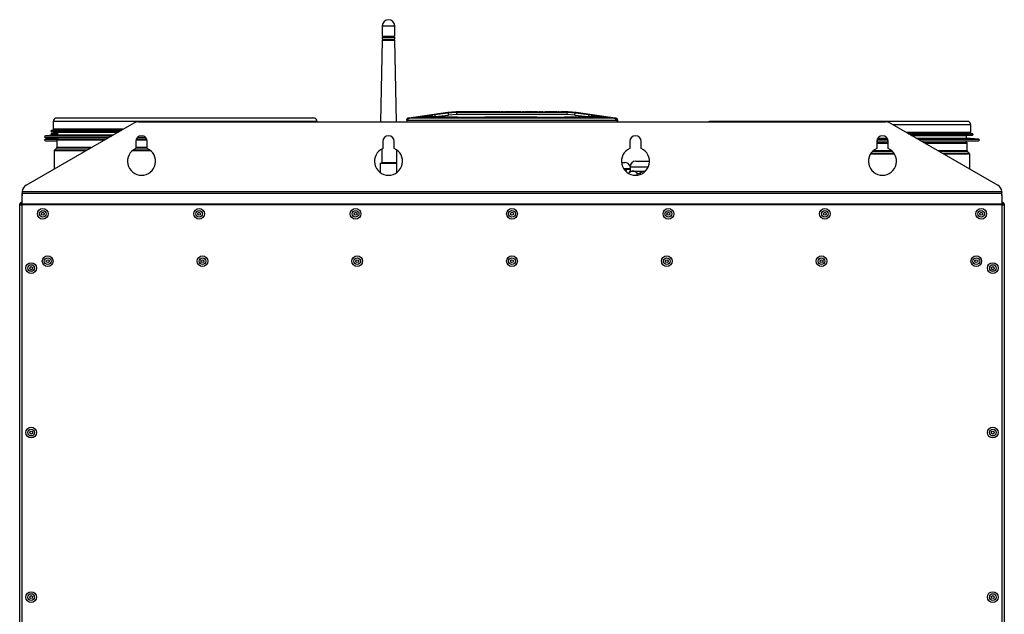
# Model space of a CAD drawing. Units: millimetres. Extents: x 5 to 3506, y 48 to 2614.
# Drawn here: x 2021 to 2619, y 1542 to 1903 of the extents above; entities that cross this region are included whole.
import ezdxf

# ---------------------------------------------------------------- set-up
doc = ezdxf.new("R2010")
doc.units = ezdxf.units.MM

msp = doc.modelspace()

# ---------------------------------------------------------------- linework, layer by layer
at = {"color": 7, "linetype": 'ByBlock', "lineweight": -2}
for p, q in [((2241.42, 1899.51), (2241.42, 1893.31)), ((2249.02, 1893.31), (2249.02, 1899.51)), ((2241.42, 1890.91), (2240.33, 1841.24)), ((2241.42, 1893.31), (2249.02, 1893.31)), ((2241.42, 1892.71), (2241.42, 1891.51)), ((2241.42, 1892.71), (2249.02, 1892.71)), ((2241.42, 1891.51), (2249.02, 1891.51)), ((2241.42, 1890.91), (2249.02, 1890.91)), ((2241.62, 1893.31), (2241.62, 1892.71)), ((2241.62, 1891.51), (2241.62, 1890.91)), ((2248.82, 1892.71), (2248.82, 1893.31)), ((2248.82, 1890.91), (2248.82, 1891.51)), ((2249.02, 1891.51), (2249.02, 1892.71)), ((2250.12, 1841.24), (2249.02, 1890.91)), ((2199.72, 1843.51), (2043.72, 1843.51)), ((2256.46, 1842.12), (2256.42, 1841.24)), ((2256.78, 1842.1), (2256.65, 1842.1)), ((2281.3, 1846.88), (2257.53, 1843.47)), ((2257.57, 1843.46), (2257.53, 1843.46)), ((2257.97, 1843.46), (2266.56, 1844.66)), ((2257.97, 1843.46), (2258.1, 1843.38)), ((2266.75, 1843.78), (2258.1, 1843.38)), ((2266.56, 1844.66), (2273.26, 1845.6)), ((2268.94, 1844.63), (2272.05, 1844.72)), ((2271.95, 1843.93), (2268.98, 1843.85)), ((2272.05, 1844.72), (2273.46, 1844.53)), ((2273.26, 1845.6), (2281.53, 1846.77)), ((2273.46, 1844.53), (2281.72, 1845.36)), ((2286.14, 1847.23), (2281.16, 1846.86)), ((2281.53, 1846.77), (2286.54, 1847.14)), ((2286.77, 1845.61), (2281.72, 1845.36)), ((2312.81, 1847.23), (2286.15, 1847.23)), ((2286.54, 1847.14), (2353.7, 1847.14)), ((2353.42, 1845.61), (2286.77, 1845.61)), ((2313.07, 1847.33), (2313.07, 1847.13)), ((2313.19, 1847.33), (2313.15, 1847.33)), ((2315.63, 1847.14), (2313.2, 1847.14)), ((2313.25, 1847.13), (2313.25, 1847.33)), ((2313.38, 1847.32), (2314.35, 1847.31)), ((2314.5, 1847.31), (2313.5, 1847.32)), ((2313.5, 1847.32), (2313.5, 1847.12)), ((2314.5, 1847.11), (2314.5, 1847.31)), ((2315.01, 1847.3), (2348.28, 1847.22)), ((2315.17, 1847.3), (2315.17, 1847.1)), ((2315.68, 1847.34), (2318.82, 1847.35)), ((2315.93, 1847.35), (2315.68, 1847.34)), ((2315.68, 1847.14), (2315.68, 1847.34)), ((2318.82, 1847.15), (2315.68, 1847.14)), ((2319.7, 1847.35), (2315.93, 1847.35)), ((2316.12, 1847.35), (2316.12, 1847.35)), ((2316.79, 1847.35), (2319.87, 1847.35)), ((2319.19, 1847.35), (2317.12, 1847.35)), ((2317.12, 1847.35), (2317.15, 1847.35)), ((2318.82, 1847.15), (2318.82, 1847.35)), ((2319.87, 1847.15), (2319.61, 1847.15)), ((2319.68, 1847.15), (2319.68, 1847.35)), ((2319.68, 1847.35), (2319.7, 1847.35)), ((2319.7, 1847.15), (2319.7, 1847.35)), ((2319.8, 1847.15), (2319.87, 1847.15)), ((2319.87, 1847.15), (2319.87, 1847.35)), ((2319.89, 1847.35), (2325, 1847.34)), ((2320.15, 1847.35), (2319.89, 1847.35)), ((2319.89, 1847.15), (2319.89, 1847.35)), ((2325, 1847.14), (2319.89, 1847.15)), ((2324.25, 1847.35), (2320.15, 1847.35)), ((2321.8, 1847.35), (2322.8, 1847.35)), ((2322.09, 1847.35), (2321.8, 1847.35)), ((2323.09, 1847.35), (2322.09, 1847.35)), ((2322.8, 1847.35), (2323.09, 1847.35)), ((2324.68, 1847.35), (2324.25, 1847.35)), ((2325.6, 1847.35), (2324.68, 1847.35)), ((2325, 1847.34), (2325.98, 1847.35)), ((2325, 1847.14), (2325, 1847.34)), ((2325.68, 1847.15), (2325, 1847.14)), ((2325.98, 1847.35), (2327.76, 1847.34)), ((2325.98, 1847.15), (2325.98, 1847.35)), ((2327.76, 1847.14), (2325.98, 1847.15)), ((2327.41, 1847.34), (2326.58, 1847.34)), ((2327.76, 1847.14), (2327.76, 1847.34)), ((2328.77, 1847.34), (2328.01, 1847.34)), ((2328.19, 1847.34), (2328.86, 1847.34)), ((2329.24, 1847.34), (2328.23, 1847.34)), ((2328.23, 1847.14), (2328.23, 1847.34)), ((2328.23, 1847.34), (2328.77, 1847.34)), ((2328.77, 1847.14), (2328.77, 1847.34)), ((2328.86, 1847.34), (2329.65, 1847.34)), ((2329.32, 1847.34), (2332.78, 1847.33)), ((2329.57, 1847.34), (2329.32, 1847.34)), ((2329.32, 1847.14), (2329.32, 1847.34)), ((2333.38, 1847.33), (2329.57, 1847.34)), ((2329.65, 1847.34), (2330.33, 1847.34)), ((2330.33, 1847.34), (2333.64, 1847.33)), ((2330.49, 1847.34), (2330.33, 1847.34)), ((2333.38, 1847.33), (2330.49, 1847.34)), ((2332.78, 1847.13), (2332.78, 1847.33)), ((2333.26, 1847.33), (2333.38, 1847.33)), ((2333.64, 1847.33), (2334.4, 1847.33)), ((2333.81, 1847.33), (2333.69, 1847.33)), ((2334.12, 1847.33), (2335.13, 1847.32)), ((2334.8, 1847.33), (2334.12, 1847.33)), ((2334.12, 1847.13), (2334.12, 1847.33)), ((2335.81, 1847.33), (2334.8, 1847.33)), ((2335.13, 1847.12), (2335.13, 1847.32)), ((2335.13, 1847.32), (2335.91, 1847.32)), ((2335.91, 1847.32), (2337.99, 1847.31)), ((2337.63, 1847.32), (2336.81, 1847.32)), ((2337.99, 1847.11), (2337.99, 1847.31)), ((2338.99, 1847.31), (2338.22, 1847.31)), ((2338.45, 1847.11), (2338.45, 1847.31)), ((2338.45, 1847.31), (2338.99, 1847.31)), ((2338.99, 1847.11), (2338.99, 1847.31)), ((2340.25, 1847.31), (2340.21, 1847.31)), ((2340.25, 1847.31), (2341.52, 1847.3)), ((2340.25, 1847.11), (2340.25, 1847.31)), ((2340.25, 1847.11), (2340.25, 1847.31)), ((2341.04, 1847.3), (2340.28, 1847.31)), ((2340.32, 1847.11), (2340.32, 1847.31)), ((2340.89, 1847.31), (2340.32, 1847.31)), ((2341.54, 1847.3), (2340.89, 1847.31)), ((2341.53, 1847.3), (2341.62, 1847.3)), ((2341.62, 1847.3), (2341.94, 1847.3)), ((2343.61, 1847.29), (2341.94, 1847.3)), ((2342.23, 1847.3), (2342.8, 1847.3)), ((2342.46, 1847.3), (2342.46, 1847.3)), ((2342.89, 1847.3), (2343.62, 1847.29)), ((2343.97, 1847.29), (2343.11, 1847.29)), ((2343.24, 1847.29), (2343.61, 1847.29)), ((2343.62, 1847.29), (2343.98, 1847.29)), ((2343.93, 1847.08), (2343.93, 1847.28)), ((2344.32, 1847.29), (2343.97, 1847.29)), ((2343.98, 1847.29), (2344.33, 1847.29)), ((2344.02, 1847.28), (2344.31, 1847.29)), ((2344.33, 1847.29), (2345.14, 1847.28)), ((2345.05, 1847.29), (2344.33, 1847.29)), ((2344.33, 1847.29), (2344.33, 1847.29)), ((2345.43, 1847.28), (2346.01, 1847.28)), ((2345.76, 1847.28), (2345.48, 1847.28)), ((2347.06, 1847.28), (2346.32, 1847.28)), ((2346.42, 1847.28), (2346.39, 1847.28)), ((2346.42, 1847.28), (2347.21, 1847.27)), ((2347.74, 1847.27), (2347.06, 1847.28)), ((2347.7, 1847.25), (2347.7, 1847.27)), ((2347.7, 1847.07), (2347.7, 1847.27)), ((2347.7, 1847.27), (2347.7, 1847.27)), ((2347.7, 1847.05), (2347.7, 1847.25)), ((2348.43, 1847.22), (2348.7, 1847.22)), ((2348.94, 1847.22), (2349.94, 1847.23)), ((2350.19, 1847.23), (2350.24, 1847.23)), ((2350.24, 1847.23), (2350.3, 1847.23)), ((2354.3, 1847.23), (2350.55, 1847.23)), ((2358.46, 1845.36), (2353.42, 1845.61)), ((2353.7, 1847.14), (2358.7, 1846.77)), ((2359.29, 1846.86), (2354.3, 1847.23)), ((2358.46, 1845.36), (2366.73, 1844.53)), ((2358.7, 1846.77), (2366.96, 1845.6)), ((2382.91, 1843.47), (2359.15, 1846.88)), ((2366.73, 1844.53), (2368.14, 1844.72)), ((2366.96, 1845.6), (2373.65, 1844.66)), ((2368.14, 1844.72), (2371.26, 1844.63)), ((2371.18, 1843.85), (2368.2, 1843.93)), ((2373.41, 1843.78), (2371.18, 1843.85)), ((2371.26, 1844.63), (2373.59, 1844.46)), ((2382.07, 1843.38), (2373.41, 1843.78)), ((2373.65, 1844.66), (2382.23, 1843.46)), ((2382.07, 1843.38), (2382.23, 1843.46)), ((2382.95, 1843.46), (2382.23, 1843.46)), ((2383.54, 1842.1), (2383.39, 1842.1)), ((2384.27, 1842.1), (2383.54, 1842.1)), ((2384.02, 1841.24), (2383.99, 1842.12)), ((2384.27, 1842.1), (2384.31, 1841.24)), ((2025.16, 1802.68), (2090.78, 1840.57)), ((2044.17, 1836.16), (2040.55, 1835.96)), ((2041.52, 1841.31), (2041.52, 1836.81)), ((2041.52, 1836.81), (2041.52, 1836.01)), ((2065.01, 1836.81), (2041.52, 1836.81)), ((2044.17, 1836.81), (2044.17, 1836.16)), ((2044.17, 1836.16), (2066.89, 1836.16)), ((2084.27, 1836.81), (2065.01, 1836.81)), ((2066.89, 1836.16), (2083.15, 1836.16)), ((2093.28, 1841.24), (2547.16, 1841.24)), ((2201.92, 1841.24), (2201.92, 1841.31)), ((2596.72, 1841.51), (2440.72, 1841.51)), ((2549.66, 1840.57), (2615.28, 1802.68)), ((2598.92, 1834.81), (2598.92, 1839.31)), ((2044.17, 1833.26), (2036.83, 1832.66)), ((2044.17, 1831.26), (2036.83, 1830.66)), ((2036.87, 1831.66), (2061.72, 1831.66)), ((2040.55, 1835.16), (2044.17, 1834.96)), ((2044.17, 1834.16), (2040.55, 1833.96)), ((2040.55, 1833.16), (2041.99, 1833.08)), ((2041.52, 1835.11), (2041.52, 1834.81)), ((2044.17, 1834.81), (2041.52, 1834.81)), ((2043.72, 1830.1), (2043.72, 1825.52)), ((2045.08, 1831.66), (2043.87, 1830.45)), ((2044.17, 1834.96), (2044.17, 1833.26)), ((2044.17, 1834.96), (2066.89, 1834.96)), ((2044.17, 1833.26), (2066.89, 1833.26)), ((2044.17, 1831.66), (2044.17, 1831.26)), ((2044.17, 1831.26), (2044.68, 1831.26)), ((2061.72, 1831.66), (2075.36, 1831.66)), ((2066.89, 1834.96), (2081.07, 1834.96)), ((2066.89, 1833.26), (2078.13, 1833.26)), ((2092.7, 1831.66), (2097.75, 1831.66)), ((2542.37, 1831.26), (2548.08, 1831.26)), ((2598.92, 1834.81), (2559.64, 1834.81)), ((2560.76, 1834.16), (2596.27, 1834.16)), ((2562.84, 1832.96), (2596.27, 1832.96)), ((2565.78, 1831.26), (2596.27, 1831.26)), ((2596.27, 1834.16), (2596.27, 1834.81)), ((2599.89, 1833.96), (2596.27, 1834.16)), ((2596.27, 1832.96), (2599.89, 1833.16)), ((2596.27, 1831.26), (2596.27, 1832.96)), ((2603.61, 1830.66), (2596.27, 1831.26)), ((2036.87, 1829.66), (2043.72, 1829.66)), ((2043.58, 1825.16), (2042.37, 1823.95)), ((2091.72, 1829.24), (2091.72, 1824.98)), ((2098.72, 1824.98), (2098.72, 1829.24)), ((2241.34, 1816.41), (2241.34, 1824.8)), ((2241.72, 1829.24), (2241.72, 1824.98)), ((2248.72, 1824.98), (2248.72, 1829.24)), ((2250.22, 1816.41), (2250.22, 1824.11)), ((2391.72, 1829.24), (2391.72, 1824.98)), ((2398.72, 1824.98), (2398.72, 1829.24)), ((2541.72, 1829.24), (2541.72, 1824.98)), ((2541.75, 1829.66), (2548.7, 1829.66)), ((2548.72, 1824.98), (2548.72, 1829.24)), ((2568.55, 1829.66), (2603.57, 1829.66)), ((2596.58, 1828.45), (2595.37, 1829.66)), ((2596.72, 1823.52), (2596.72, 1828.1)), ((2042.22, 1823.6), (2042.22, 1812.53)), ((2598.08, 1821.95), (2596.87, 1823.16)), ((2598.22, 1812.53), (2598.22, 1821.6)), ((2240.22, 1816.01), (2240.22, 1810.36)), ((2240.22, 1816.01), (2250.22, 1816.01)), ((2240.92, 1816.41), (2240.92, 1816.01)), ((2240.92, 1816.41), (2241.34, 1816.41)), ((2241.34, 1816.41), (2250.22, 1816.41)), ((2249.52, 1816.01), (2249.52, 1816.41)), ((2250.22, 1810.36), (2250.22, 1816.01)), ((2386.76, 1816.41), (2388.72, 1816.41)), ((2388.23, 1812.41), (2390.86, 1812.41)), ((2390.86, 1812.41), (2391.97, 1812.41)), ((2391.97, 1813.81), (2391.97, 1811.31)), ((2395.47, 1817.31), (2403.72, 1817.31)), ((2391.97, 1811.31), (2391.07, 1810.1)), ((2391.97, 1811.31), (2393.74, 1811.31)), ((2393.74, 1811.31), (2401.31, 1811.31)), ((2022.66, 1796.47), (2022.66, 1797.11)), ((2022.66, 1791.38), (2022.66, 1796.47)), ((2022.7, 1798.96), (2022.67, 1798.35)), ((2022.7, 1798.96), (2022.67, 1798.69)), ((2022.67, 1798.69), (2022.67, 1798.35)), ((2022.67, 1798.35), (2022.67, 1797.8)), ((2022.67, 1797.8), (2617.78, 1797.8)), ((2022.67, 1796.61), (2022.67, 1797.8)), ((2022.7, 1798.96), (2617.75, 1798.96)), ((2617.78, 1798.35), (2617.75, 1798.96)), ((2617.78, 1798.69), (2617.75, 1798.96)), ((2617.78, 1798.69), (2617.78, 1798.35)), ((2617.78, 1797.8), (2617.78, 1798.35)), ((2617.78, 1796.61), (2617.78, 1797.8)), ((2617.78, 1797.11), (2617.78, 1796.47)), ((2617.78, 1796.47), (2617.78, 1791.38)), ((2021.22, 1791.44), (2021.31, 1791.3)), ((2021.22, 1790.87), (2021.22, 1791.44)), ((2021.34, 1791.44), (2021.22, 1791.44)), ((2021.22, 1206.05), (2021.22, 1790.87)), ((2022.02, 1790.87), (2021.22, 1790.87)), ((2022.05, 1790.98), (2022.22, 1790.93)), ((2022.22, 1791.51), (2022.22, 1790.83)), ((2022.22, 1791.51), (2022.66, 1791.51)), ((2022.66, 1791.38), (2617.78, 1791.38)), ((2022.66, 1791.38), (2022.66, 1790.86)), ((2022.66, 1790.86), (2617.78, 1790.86)), ((2022.66, 1303.81), (2022.66, 1790.86)), ((2617.78, 1791.51), (2618.22, 1791.51)), ((2617.78, 1790.86), (2617.78, 1791.38)), ((2617.78, 1790.86), (2617.78, 1303.81)), ((2618.22, 1791.51), (2618.22, 1790.83)), ((2618.42, 1791.51), (2618.42, 1790.87)), ((2618.42, 1790.87), (2619.22, 1790.87)), ((2619.11, 1791.44), (2619.22, 1791.44)), ((2619.22, 1791.44), (2619.22, 1790.87)), ((2619.22, 1790.87), (2619.22, 1206.05)), ((2027.81, 1751.51), (2028.63, 1751.51)), ((2611.81, 1751.51), (2612.63, 1751.51))]:
    msp.add_line(p, q, dxfattribs=at)
at = {"color": 8, "linetype": 'ByBlock', "lineweight": -2}
for p, q in [((2241.42, 1899.51), (2249.02, 1899.51)), ((2256.65, 1842.1), (2256.55, 1842.1)), ((2257.97, 1843.46), (2257.57, 1843.46)), ((2281.53, 1846.77), (2281.18, 1846.85)), ((2286.54, 1847.14), (2286.15, 1847.23)), ((2316.18, 1847.35), (2316.18, 1847.35)), ((2343.24, 1847.29), (2343.24, 1847.29)), ((2040.55, 1835.96), (2064.33, 1835.96)), ((2065.01, 1841.31), (2041.52, 1841.31)), ((2064.33, 1835.96), (2082.8, 1835.96)), ((2201.92, 1841.31), (2065.01, 1841.31)), ((2598.92, 1839.31), (2551.84, 1839.31)), ((2036.83, 1832.66), (2061.7, 1832.66)), ((2036.83, 1830.66), (2044.07, 1830.66)), ((2040.55, 1835.16), (2064.33, 1835.16)), ((2040.55, 1833.96), (2044.17, 1833.96)), ((2040.55, 1833.16), (2042.96, 1833.16)), ((2066.57, 1830.1), (2043.72, 1830.1)), ((2066.67, 1830.45), (2043.87, 1830.45)), ((2061.7, 1832.66), (2077.09, 1832.66)), ((2064.33, 1835.16), (2081.42, 1835.16)), ((2072.65, 1830.1), (2066.57, 1830.1)), ((2073.27, 1830.45), (2066.67, 1830.45)), ((2098.61, 1830.1), (2091.83, 1830.1)), ((2098.5, 1830.45), (2091.94, 1830.45)), ((2094.49, 1832.66), (2095.96, 1832.66)), ((2542.02, 1830.66), (2548.42, 1830.66)), ((2561.1, 1833.96), (2599.89, 1833.96)), ((2562.49, 1833.16), (2599.89, 1833.16)), ((2566.82, 1830.66), (2603.61, 1830.66)), ((2062.01, 1823.95), (2042.37, 1823.95)), ((2064.1, 1825.16), (2043.58, 1825.16)), ((2064.71, 1825.52), (2043.72, 1825.52)), ((2100.43, 1823.95), (2090.01, 1823.95)), ((2098.72, 1825.52), (2091.72, 1825.52)), ((2098.72, 1825.16), (2091.72, 1825.16)), ((2548.72, 1828.45), (2541.72, 1828.45)), ((2548.72, 1828.1), (2541.72, 1828.1)), ((2596.58, 1828.45), (2570.64, 1828.45)), ((2596.72, 1828.1), (2571.25, 1828.1)), ((2061.4, 1823.6), (2042.22, 1823.6)), ((2100.86, 1823.6), (2089.59, 1823.6)), ((2552.52, 1821.6), (2537.93, 1821.6)), ((2552.29, 1821.95), (2538.15, 1821.95)), ((2551.32, 1823.16), (2539.13, 1823.16)), ((2550.95, 1823.52), (2539.49, 1823.52)), ((2596.72, 1823.52), (2579.2, 1823.52)), ((2596.87, 1823.16), (2579.81, 1823.16)), ((2598.08, 1821.95), (2581.9, 1821.95)), ((2598.22, 1821.6), (2582.51, 1821.6)), ((2387.88, 1812.91), (2391.97, 1812.91)), ((2391.97, 1813.81), (2403, 1813.81)), ((2391.28, 1810.1), (2391.28, 1809.71)), ((2396.2, 1808.79), (2396.2, 1810.1)), ((2398.03, 1810.1), (2398.03, 1809.21))]:
    msp.add_line(p, q, dxfattribs=at)
at = {"color": 7, "linetype": 'ByBlock', "lineweight": -2, "flags": 128}
msp.add_lwpolyline([(2319.7, 1847.15), (2319.69, 1847.15), (2319.68, 1847.15)], dxfattribs=at)
at = {"color": 7, "linetype": 'ByBlock', "lineweight": -2}
for centre, radius in [((2035.22, 1785.31), 3.25), ((2130.22, 1785.31), 3.25), ((2225.22, 1785.31), 3.25), ((2320.22, 1785.31), 3.25), ((2415.22, 1785.31), 3.25), ((2510.22, 1785.31), 3.25), ((2605.22, 1785.31), 3.25), ((2035.22, 1785.31), 2.05), ((2035.22, 1785.31), 0.9), ((2130.22, 1785.31), 2.05), ((2130.22, 1785.31), 0.9), ((2225.22, 1785.31), 2.05), ((2225.22, 1785.31), 0.9), ((2320.22, 1785.31), 2.05), ((2320.22, 1785.31), 0.9), ((2415.22, 1785.31), 2.05), ((2415.22, 1785.31), 0.9), ((2510.22, 1785.31), 2.05), ((2510.22, 1785.31), 0.9), ((2605.22, 1785.31), 2.05), ((2605.22, 1785.31), 0.9), ((2038.22, 1756.51), 3.25), ((2038.22, 1756.51), 2.05), ((2132.22, 1756.51), 3.25), ((2132.22, 1756.51), 2.05), ((2226.22, 1756.51), 3.25), ((2226.22, 1756.51), 2.05), ((2320.22, 1756.51), 3.25), ((2320.22, 1756.51), 2.05), ((2414.22, 1756.51), 3.25), ((2414.22, 1756.51), 2.05), ((2508.22, 1756.51), 3.25), ((2508.22, 1756.51), 2.05), ((2602.22, 1756.51), 3.25), ((2602.22, 1756.51), 2.05), ((2028.22, 1752.31), 3.25), ((2028.22, 1752.31), 2.05), ((2028.22, 1752.31), 0.9), ((2038.22, 1756.51), 0.9), ((2132.22, 1756.51), 0.9), ((2226.22, 1756.51), 0.9), ((2320.22, 1756.51), 0.9), ((2414.22, 1756.51), 0.9), ((2508.22, 1756.51), 0.9), ((2602.22, 1756.51), 0.9), ((2612.22, 1752.31), 3.25), ((2612.22, 1752.31), 2.05), ((2612.22, 1752.31), 0.9), ((2028.22, 1652.31), 3.25), ((2028.22, 1652.31), 2.05), ((2028.22, 1652.31), 0.9), ((2612.22, 1652.31), 3.25), ((2612.22, 1652.31), 2.05), ((2612.22, 1652.31), 0.9), ((2028.22, 1552.31), 3.25), ((2612.22, 1552.31), 3.25), ((2028.22, 1552.31), 2.05), ((2028.22, 1552.31), 0.9), ((2612.22, 1552.31), 2.05), ((2612.22, 1552.31), 0.9)]:
    msp.add_circle(centre, radius, dxfattribs=at)
for centre, radius, start, end in [((2245.22, 1899.51), 3.8, 0, 180), ((2043.72, 1841.31), 2.2, 90, 180), ((2199.72, 1841.31), 2.2, 0, 90), ((2040.57, 1835.56), 0.4, 93.1701, 266.8299), ((2093.28, 1836.24), 5, 90, 120), ((2440.72, 1839.31), 2.2, 90, 118.6849), ((2547.16, 1836.24), 5, 60, 90), ((2596.72, 1839.31), 2.2, 0, 90), ((2036.87, 1832.16), 0.5, 94.68534, 270), ((2036.87, 1830.16), 0.5, 94.68534, 270), ((2040.57, 1833.56), 0.4, 93.1701, 266.8299), ((2044.22, 1830.1), 0.5, 135, 180), ((2095.22, 1829.24), 3.5, 0, 180), ((2245.22, 1829.24), 3.5, 0, 180), ((2395.22, 1829.24), 3.5, 0, 180), ((2545.22, 1829.24), 3.5, 0, 180), ((2599.87, 1833.56), 0.4, 273.1701, 86.8299), ((2603.57, 1830.16), 0.5, 270, 85.31466), ((2042.72, 1823.6), 0.5, 135, 180), ((2043.22, 1825.52), 0.5, 315, 0), ((2095.22, 1817.24), 8.5, 114.31574, 65.68426), ((2245.22, 1817.24), 8.5, 114.31574, 65.68426), ((2395.22, 1817.24), 8.5, 114.31574, 65.68426), ((2545.22, 1817.24), 8.5, 114.31574, 65.68426), ((2596.22, 1828.1), 0.5, 0, 45), ((2597.22, 1823.52), 0.5, 180, 225), ((2597.72, 1821.6), 0.5, 0, 45), ((2388.72, 1812.91), 3.5, 20.98388, 90), ((2395.47, 1813.81), 3.5, 90, 180), ((2027.66, 1798.35), 5, 120, 172.99052), ((2612.78, 1798.35), 5, 7.00948, 60), ((2025.6, 1797.11), 2.94, 177.20626, 179.99973), ((2025.6, 1796.47), 2.94, 177.20626, 179.99973), ((2614.85, 1797.11), 2.94, 0.00027, 2.79374), ((2614.85, 1796.47), 2.94, 0.00027, 2.79374), ((2022.66, 1790.87), 1.44, 90, 180), ((2022.66, 1790.87), 0.64, 133.43254, 180), ((2617.78, 1790.87), 1.44, 0, 90), ((2617.78, 1790.87), 0.64, 0, 46.56746)]:
    msp.add_arc(centre, radius, start, end, dxfattribs=at)
for points, knots in [([(2257.49, 1843.46), (2257.31, 1843.43), (2257.04, 1843.39), (2256.72, 1843.23), (2256.52, 1843.06), (2256.36, 1842.86), (2256.21, 1842.54), (2256.19, 1842.27), (2256.17, 1842.1)], [0, 0, 0, 0, 0.256742, 0.381196, 0.504686, 0.627565, 0.750181, 1, 1, 1, 1]), ([(2256.65, 1842.1), (2256.67, 1842.27), (2256.7, 1842.54), (2256.85, 1842.86), (2257, 1843.06), (2257.21, 1843.23), (2257.52, 1843.39), (2257.79, 1843.43), (2257.97, 1843.46)], [0, 0, 0, 0, 0.249811, 0.372414, 0.495285, 0.618772, 0.743224, 1, 1, 1, 1]), ([(2256.78, 1842.1), (2256.79, 1842.27), (2256.82, 1842.53), (2256.97, 1842.85), (2257.13, 1843.04), (2257.34, 1843.2), (2257.66, 1843.34), (2257.92, 1843.36), (2258.1, 1843.38)], [0, 0, 0, 0, 0.25087, 0.37341, 0.49612, 0.619354, 0.743448, 1, 1, 1, 1]), ([(2383.39, 1842.1), (2382.86, 1842.1), (2381.81, 1842.1), (2379.06, 1842.1), (2375.55, 1842.1), (2371.26, 1842.1), (2366.29, 1842.1), (2360.71, 1842.1), (2354.61, 1842.1), (2348.07, 1842.1), (2341.18, 1842.1), (2334.03, 1842.1), (2326.71, 1842.1), (2319.3, 1842.1), (2311.91, 1842.1), (2304.62, 1842.1), (2297.53, 1842.1), (2290.73, 1842.1), (2284.29, 1842.1), (2278.32, 1842.1), (2272.89, 1842.1), (2268.09, 1842.1), (2263.99, 1842.1), (2260.67, 1842.1), (2258.14, 1842.1), (2257.23, 1842.1), (2256.78, 1842.1)], [0, 0, 0, 0, 0.04349, 0.086463, 0.128987, 0.171123, 0.212925, 0.254443, 0.295723, 0.336808, 0.377738, 0.418555, 0.459296, 0.5, 0.540704, 0.581445, 0.622262, 0.663192, 0.704277, 0.745557, 0.787074, 0.828877, 0.871013, 0.913537, 0.95651, 1, 1, 1, 1]), ([(2382.07, 1843.38), (2381.58, 1843.38), (2380.59, 1843.38), (2378.04, 1843.38), (2374.74, 1843.38), (2370.66, 1843.38), (2365.88, 1843.38), (2360.47, 1843.38), (2354.5, 1843.38), (2348.04, 1843.38), (2341.2, 1843.38), (2334.07, 1843.38), (2326.74, 1843.38), (2319.32, 1843.38), (2311.92, 1843.38), (2304.63, 1843.38), (2297.55, 1843.38), (2290.8, 1843.38), (2284.45, 1843.38), (2278.61, 1843.38), (2273.34, 1843.38), (2268.73, 1843.38), (2264.83, 1843.38), (2261.73, 1843.38), (2259.37, 1843.38), (2258.52, 1843.38), (2258.1, 1843.38)], [0, 0, 0, 0, 0.041675, 0.08334, 0.125004, 0.166668, 0.208334, 0.250001, 0.291668, 0.333335, 0.375003, 0.41667, 0.458335, 0.5, 0.541665, 0.58333, 0.624997, 0.666665, 0.708332, 0.749999, 0.791666, 0.833332, 0.874996, 0.91666, 0.958325, 1, 1, 1, 1]), ([(2266.56, 1844.66), (2266.56, 1844.65), (2266.57, 1844.65), (2266.59, 1844.56), (2266.6, 1844.49), (2266.6, 1844.46)], [0, 0, 0, 0, 0.486809, 0.733691, 1, 1, 1, 1]), ([(2266.6, 1844.46), (2266.99, 1844.49), (2267.77, 1844.55), (2268.55, 1844.61), (2268.94, 1844.63)], [0, 0, 0, 0, 0.500509, 1, 1, 1, 1]), ([(2266.75, 1843.78), (2266.74, 1843.78), (2266.72, 1843.78), (2266.66, 1844.03), (2266.63, 1844.28), (2266.6, 1844.46)], [0, 0, 0, 0, 0.22425, 0.457718, 1, 1, 1, 1]), ([(2268.98, 1843.85), (2268.61, 1843.83), (2267.86, 1843.81), (2267.12, 1843.79), (2266.75, 1843.78)], [0, 0, 0, 0, 0.5, 1, 1, 1, 1]), ([(2268.98, 1843.85), (2268.98, 1843.85), (2268.98, 1843.85), (2268.97, 1843.94), (2268.96, 1844.16), (2268.95, 1844.42), (2268.94, 1844.63)], [0, 0, 0, 0, 0.234267, 0.352778, 0.477346, 1, 1, 1, 1]), ([(2271.95, 1843.93), (2271.96, 1843.93), (2271.98, 1843.93), (2272, 1844), (2272.02, 1844.09), (2272.03, 1844.21), (2272.04, 1844.42), (2272.05, 1844.6), (2272.05, 1844.72)], [0, 0, 0, 0, 0.2540665, 0.3819795, 0.5081321, 0.6307673, 0.7513811, 1, 1, 1, 1]), ([(2285.26, 1843.96), (2283.63, 1843.97), (2280.41, 1843.99), (2275.92, 1843.98), (2273.29, 1843.94), (2271.95, 1843.93)], [0, 0, 0, 0, 0.336406, 0.663625, 1, 1, 1, 1]), ([(2273.26, 1845.6), (2273.27, 1845.6), (2273.28, 1845.59), (2273.3, 1845.47), (2273.32, 1845.34), (2273.35, 1845.17), (2273.39, 1844.9), (2273.43, 1844.68), (2273.46, 1844.53)], [0, 0, 0, 0, 0.261003, 0.386743, 0.510687, 0.632846, 0.753712, 1, 1, 1, 1]), ([(2281.72, 1845.36), (2281.72, 1845.56), (2281.71, 1845.86), (2281.69, 1846.22), (2281.66, 1846.44), (2281.63, 1846.61), (2281.58, 1846.75), (2281.55, 1846.76), (2281.53, 1846.77)], [0, 0, 0, 0, 0.2494985, 0.3742021, 0.4990478, 0.6242797, 0.7496946, 1, 1, 1, 1]), ([(2308.09, 1843.97), (2306.92, 1843.96), (2304.6, 1843.95), (2301.13, 1843.93), (2297.73, 1843.91), (2294.53, 1843.9), (2291.7, 1843.91), (2289.29, 1843.93), (2287.2, 1843.95), (2285.9, 1843.96), (2285.26, 1843.96)], [0, 0, 0, 0, 0.125083, 0.250133, 0.375106, 0.499997, 0.624889, 0.749866, 0.874915, 1, 1, 1, 1]), ([(2286.77, 1845.61), (2286.76, 1845.82), (2286.76, 1846.15), (2286.73, 1846.53), (2286.7, 1846.78), (2286.66, 1846.96), (2286.61, 1847.12), (2286.57, 1847.13), (2286.54, 1847.14)], [0, 0, 0, 0, 0.24994, 0.374917, 0.499936, 0.625012, 0.75004, 1, 1, 1, 1]), ([(2331.04, 1843.97), (2327.21, 1843.98), (2319.55, 1844.01), (2311.91, 1843.98), (2308.09, 1843.97)], [0, 0, 0, 0, 0.4999999, 1, 1, 1, 1]), ([(2313.38, 1847.32), (2313.31, 1847.32), (2313.19, 1847.32), (2313.16, 1847.32), (2313.15, 1847.33)], [0, 0, 0, 0, 0.523479, 1, 1, 1, 1]), ([(2313.25, 1847.33), (2313.27, 1847.32), (2313.31, 1847.32), (2313.44, 1847.32), (2313.5, 1847.32)], [0, 0, 0, 0, 0.523485, 1, 1, 1, 1]), ([(2315.01, 1847.3), (2314.9, 1847.3), (2314.67, 1847.3), (2314.46, 1847.31), (2314.37, 1847.31), (2314.35, 1847.31)], [0, 0, 0, 0, 0.47003, 0.94006, 1, 1, 1, 1]), ([(2314.5, 1847.31), (2314.6, 1847.31), (2314.78, 1847.3), (2315.03, 1847.3), (2315.15, 1847.3), (2315.17, 1847.3)], [0, 0, 0, 0, 0.47005, 0.940101, 1, 1, 1, 1]), ([(2316.12, 1847.35), (2316.12, 1847.35), (2316.12, 1847.35), (2316.16, 1847.35), (2316.18, 1847.35)], [0, 0, 0, 0, 0.51185, 1, 1, 1, 1]), ([(2316.18, 1847.35), (2316.22, 1847.35), (2316.28, 1847.35), (2316.46, 1847.35), (2316.63, 1847.35), (2316.76, 1847.35), (2316.79, 1847.35)], [0, 0, 0, 0, 0.227716, 0.454209, 0.855868, 1, 1, 1, 1]), ([(2318.82, 1847.35), (2318.93, 1847.35), (2319.14, 1847.35), (2319.41, 1847.35), (2319.59, 1847.35), (2319.66, 1847.35), (2319.68, 1847.35)], [0, 0, 0, 0, 0.285128, 0.570687, 0.847512, 1, 1, 1, 1]), ([(2319.68, 1847.15), (2319.64, 1847.15), (2319.56, 1847.15), (2319.35, 1847.15), (2319.1, 1847.15), (2318.92, 1847.15), (2318.82, 1847.15)], [0, 0, 0, 0, 0.249931, 0.499573, 0.749225, 1, 1, 1, 1]), ([(2319.87, 1847.35), (2319.85, 1847.35), (2319.82, 1847.35), (2319.69, 1847.35), (2319.5, 1847.35), (2319.32, 1847.35), (2319.22, 1847.35), (2319.19, 1847.35)], [0, 0, 0, 0, 0.228927, 0.457875, 0.688259, 0.92145, 1, 1, 1, 1]), ([(2327.76, 1847.34), (2327.79, 1847.34), (2327.87, 1847.34), (2328.03, 1847.34), (2328.16, 1847.34), (2328.23, 1847.34)], [0, 0, 0, 0, 0.257832, 0.62376, 1, 1, 1, 1]), ([(2354.24, 1843.96), (2353.56, 1843.96), (2352.21, 1843.95), (2350.04, 1843.93), (2347.56, 1843.91), (2344.67, 1843.9), (2341.43, 1843.91), (2338.01, 1843.93), (2334.53, 1843.95), (2332.2, 1843.96), (2331.04, 1843.97)], [0, 0, 0, 0, 0.125085, 0.250134, 0.375111, 0.500003, 0.624894, 0.749867, 0.874917, 1, 1, 1, 1]), ([(2332.78, 1847.33), (2332.84, 1847.33), (2332.95, 1847.33), (2333.11, 1847.33), (2333.21, 1847.33), (2333.25, 1847.33), (2333.26, 1847.33)], [0, 0, 0, 0, 0.286934, 0.574504, 0.848862, 1, 1, 1, 1]), ([(2337.99, 1847.31), (2338.02, 1847.31), (2338.1, 1847.31), (2338.25, 1847.31), (2338.39, 1847.31), (2338.45, 1847.31)], [0, 0, 0, 0, 0.257876, 0.623227, 1, 1, 1, 1]), ([(2340.25, 1847.31), (2340.25, 1847.31), (2340.25, 1847.31), (2340.25, 1847.31), (2340.25, 1847.31)], [0, 0, 0, 0, 0.3273411, 1, 1, 1, 1]), ([(2340.32, 1847.31), (2340.42, 1847.31), (2340.64, 1847.3), (2341.42, 1847.3), (2342.55, 1847.29), (2343.46, 1847.28), (2343.93, 1847.28)], [0, 0, 0, 0, 0.179855, 0.40015, 0.690656, 1, 1, 1, 1]), ([(2341.52, 1847.3), (2341.52, 1847.3), (2341.52, 1847.3), (2341.52, 1847.3), (2341.52, 1847.3), (2341.53, 1847.3)], [0, 0, 0, 0, 0.25004, 0.500082, 1, 1, 1, 1]), ([(2343.94, 1847.28), (2343.66, 1847.28), (2343.11, 1847.29), (2342.37, 1847.29), (2341.84, 1847.3), (2341.58, 1847.3), (2341.55, 1847.3), (2341.54, 1847.3)], [0, 0, 0, 0, 0.22983, 0.459447, 0.691464, 0.916627, 1, 1, 1, 1]), ([(2341.94, 1847.3), (2341.95, 1847.3), (2341.97, 1847.3), (2342.05, 1847.3), (2342.15, 1847.3), (2342.23, 1847.3)], [0, 0, 0, 0, 0.252962, 0.505922, 1, 1, 1, 1]), ([(2342.46, 1847.3), (2342.49, 1847.3), (2342.56, 1847.3), (2342.7, 1847.3), (2342.82, 1847.3), (2342.88, 1847.3), (2342.89, 1847.3)], [0, 0, 0, 0, 0.321292, 0.643518, 0.949959, 1, 1, 1, 1]), ([(2342.8, 1847.3), (2342.86, 1847.3), (2342.97, 1847.29), (2343.12, 1847.29), (2343.2, 1847.29), (2343.23, 1847.29), (2343.24, 1847.29)], [0, 0, 0, 0, 0.322611, 0.646108, 0.954573, 1, 1, 1, 1]), ([(2343.11, 1847.29), (2343.18, 1847.29), (2343.31, 1847.29), (2343.59, 1847.29), (2343.8, 1847.29), (2343.94, 1847.28)], [0, 0, 0, 0, 0.252499, 0.504995, 1, 1, 1, 1]), ([(2343.93, 1847.28), (2344.49, 1847.28), (2345.47, 1847.27), (2346.63, 1847.27), (2347.31, 1847.27), (2347.64, 1847.27), (2347.68, 1847.27), (2347.7, 1847.27)], [0, 0, 0, 0, 0.328593, 0.570113, 0.750649, 0.900038, 1, 1, 1, 1]), ([(2346.32, 1847.28), (2346.22, 1847.28), (2346.01, 1847.28), (2345.4, 1847.28), (2344.68, 1847.28), (2344.17, 1847.28), (2343.94, 1847.28)], [0, 0, 0, 0, 0.259908, 0.5197143, 0.7806397, 1, 1, 1, 1]), ([(2343.94, 1847.28), (2343.95, 1847.28), (2343.96, 1847.28), (2343.99, 1847.28), (2344, 1847.28), (2344.02, 1847.28)], [0, 0, 0, 0, 0.250019, 0.500038, 1, 1, 1, 1]), ([(2344.31, 1847.29), (2344.34, 1847.29), (2344.38, 1847.29), (2344.38, 1847.29), (2344.38, 1847.29)], [0, 0, 0, 0, 0.629615, 1, 1, 1, 1]), ([(2344.38, 1847.29), (2344.37, 1847.29), (2344.35, 1847.29), (2344.32, 1847.29), (2344.32, 1847.29)], [0, 0, 0, 0, 0.868757, 1, 1, 1, 1]), ([(2345.48, 1847.28), (2345.45, 1847.28), (2345.39, 1847.28), (2345.24, 1847.29), (2345.12, 1847.29), (2345.06, 1847.29), (2345.05, 1847.29)], [0, 0, 0, 0, 0.32272, 0.646391, 0.953683, 1, 1, 1, 1]), ([(2345.14, 1847.28), (2345.21, 1847.28), (2345.33, 1847.28), (2345.55, 1847.28), (2345.68, 1847.28), (2345.76, 1847.28)], [0, 0, 0, 0, 0.252965, 0.505928, 1, 1, 1, 1]), ([(2346.01, 1847.28), (2346.03, 1847.28), (2346.23, 1847.28), (2346.38, 1847.28), (2346.41, 1847.28), (2346.42, 1847.28)], [0, 0, 0, 0, 0.073928, 0.630075, 1, 1, 1, 1]), ([(2346.42, 1847.28), (2346.42, 1847.28), (2346.42, 1847.28), (2346.42, 1847.28), (2346.42, 1847.28), (2346.42, 1847.28)], [0, 0, 0, 0, 0.250039, 0.500079, 1, 1, 1, 1]), ([(2348.94, 1847.22), (2348.85, 1847.22), (2348.66, 1847.22), (2348.42, 1847.22), (2348.29, 1847.22), (2348.28, 1847.22)], [0, 0, 0, 0, 0.470011, 0.940023, 1, 1, 1, 1]), ([(2350.19, 1847.23), (2350.17, 1847.23), (2350.13, 1847.23), (2350, 1847.23), (2349.94, 1847.23)], [0, 0, 0, 0, 0.523474, 1, 1, 1, 1]), ([(2353.7, 1847.14), (2353.66, 1847.13), (2353.61, 1847.12), (2353.55, 1846.96), (2353.5, 1846.78), (2353.47, 1846.53), (2353.43, 1846.15), (2353.42, 1845.82), (2353.42, 1845.61)], [0, 0, 0, 0, 0.24996, 0.374988, 0.500064, 0.625083, 0.75006, 1, 1, 1, 1]), ([(2368.2, 1843.93), (2366.08, 1843.95), (2361.83, 1844), (2356.77, 1843.97), (2354.24, 1843.96)], [0, 0, 0, 0, 0.499823, 1, 1, 1, 1]), ([(2358.46, 1845.36), (2358.47, 1845.56), (2358.47, 1845.86), (2358.5, 1846.22), (2358.54, 1846.44), (2358.58, 1846.61), (2358.63, 1846.75), (2358.68, 1846.76), (2358.7, 1846.77)], [0, 0, 0, 0, 0.249498, 0.374202, 0.499048, 0.62428, 0.749695, 1, 1, 1, 1]), ([(2366.96, 1845.6), (2366.95, 1845.6), (2366.93, 1845.59), (2366.9, 1845.47), (2366.87, 1845.34), (2366.84, 1845.17), (2366.8, 1844.9), (2366.76, 1844.68), (2366.73, 1844.53)], [0, 0, 0, 0, 0.261003, 0.386743, 0.510687, 0.632847, 0.753712, 1, 1, 1, 1]), ([(2368.14, 1844.72), (2368.14, 1844.6), (2368.14, 1844.42), (2368.15, 1844.21), (2368.16, 1844.09), (2368.17, 1844), (2368.18, 1843.93), (2368.2, 1843.93), (2368.2, 1843.93)], [0, 0, 0, 0, 0.248619, 0.369233, 0.491868, 0.61802, 0.745933, 1, 1, 1, 1]), ([(2371.18, 1843.85), (2371.19, 1843.85), (2371.19, 1843.85), (2371.2, 1843.94), (2371.22, 1844.16), (2371.24, 1844.42), (2371.26, 1844.63)], [0, 0, 0, 0, 0.234267, 0.352778, 0.477346, 1, 1, 1, 1]), ([(2373.59, 1844.46), (2373.56, 1844.28), (2373.52, 1844.03), (2373.45, 1843.78), (2373.43, 1843.78), (2373.41, 1843.78)], [0, 0, 0, 0, 0.542281, 0.775712, 1, 1, 1, 1]), ([(2373.65, 1844.66), (2373.64, 1844.65), (2373.63, 1844.65), (2373.61, 1844.56), (2373.6, 1844.49), (2373.59, 1844.46)], [0, 0, 0, 0, 0.486809, 0.733691, 1, 1, 1, 1]), ([(2383.39, 1842.1), (2383.37, 1842.27), (2383.35, 1842.53), (2383.2, 1842.85), (2383.03, 1843.04), (2382.83, 1843.2), (2382.51, 1843.34), (2382.25, 1843.36), (2382.07, 1843.38)], [0, 0, 0, 0, 0.250882, 0.373424, 0.496131, 0.619359, 0.743446, 1, 1, 1, 1]), ([(2383.54, 1842.1), (2383.52, 1842.27), (2383.49, 1842.54), (2383.35, 1842.86), (2383.19, 1843.06), (2382.99, 1843.23), (2382.67, 1843.39), (2382.41, 1843.43), (2382.23, 1843.46)], [0, 0, 0, 0, 0.249811, 0.372414, 0.495285, 0.618772, 0.743224, 1, 1, 1, 1]), ([(2382.95, 1843.46), (2383.13, 1843.43), (2383.4, 1843.39), (2383.72, 1843.23), (2383.92, 1843.06), (2384.08, 1842.86), (2384.23, 1842.54), (2384.26, 1842.27), (2384.27, 1842.1)], [0, 0, 0, 0, 0.256768, 0.381234, 0.504731, 0.627608, 0.750216, 1, 1, 1, 1]), ([(2384.28, 1842.1), (2384.26, 1842.27), (2384.23, 1842.54), (2384.08, 1842.86), (2383.93, 1843.06), (2383.72, 1843.23), (2383.4, 1843.39), (2383.14, 1843.43), (2382.96, 1843.46)], [0, 0, 0, 0, 0.249819, 0.372435, 0.495314, 0.618804, 0.743258, 1, 1, 1, 1]), ([(2390.86, 1812.41), (2390.83, 1812.41), (2390.52, 1812.4), (2389.86, 1812.16), (2389.32, 1811.58), (2389.03, 1811.27)], [0, 0, 0, 0, 0.042061, 0.480909, 1, 1, 1, 1]), ([(2391.97, 1811.9), (2391.86, 1812.01), (2391.52, 1812.35), (2391.12, 1812.38), (2390.86, 1812.41)], [0, 0, 0, 0, 0.330807, 1, 1, 1, 1]), ([(2393.74, 1811.31), (2393.72, 1811.31), (2393.39, 1811.3), (2392.75, 1811.16), (2391.96, 1810.7), (2391.48, 1810.28), (2391.28, 1810.1)], [0, 0, 0, 0, 0.030141, 0.377748, 0.74, 1, 1, 1, 1]), ([(2396.2, 1810.1), (2395.89, 1810.38), (2395.12, 1811.06), (2394.25, 1811.21), (2393.74, 1811.31)], [0, 0, 0, 0, 0.410774, 1, 1, 1, 1]), ([(2396.2, 1810.1), (2396.3, 1810.02), (2396.51, 1809.87), (2396.94, 1809.79), (2397.41, 1809.84), (2397.78, 1809.97), (2397.97, 1810.07), (2398.03, 1810.1)], [0, 0, 0, 0, 0.238964, 0.479471, 0.697948, 0.910455, 1, 1, 1, 1]), ([(2400.99, 1811.2), (2400.97, 1811.2), (2399.92, 1811.1), (2398.97, 1810.6), (2398.03, 1810.1)], [0, 0, 0, 0, 0.019715, 1, 1, 1, 1]), ([(2618.22, 1790.92), (2618.24, 1790.93), (2618.31, 1790.95), (2618.36, 1790.97), (2618.4, 1790.98)], [0, 0, 0, 0, 0.278746, 1, 1, 1, 1]), ([(2619.14, 1791.32), (2619.16, 1791.33), (2619.22, 1791.37), (2619.22, 1791.41), (2619.22, 1791.44)], [0, 0, 0, 0, 0.4371724, 1, 1, 1, 1])]:
    msp.add_open_spline(points, degree=3, knots=knots, dxfattribs=at)
at = {"color": 8, "linetype": 'ByBlock', "lineweight": -2}
for points, knots in [([(2273.28, 1843.85), (2273.28, 1843.86), (2273.29, 1843.88), (2273.31, 1843.95), (2273.34, 1844.07), (2273.39, 1844.25), (2273.43, 1844.42), (2273.46, 1844.53)], [0, 0, 0, 0, 0.144536, 0.327841, 0.502191, 0.668513, 1, 1, 1, 1]), ([(2273.46, 1844.53), (2273.73, 1844.44), (2274.12, 1844.31), (2274.42, 1844.04), (2274.52, 1843.95)], [0, 0, 0, 0, 0.700069, 1, 1, 1, 1]), ([(2354.3, 1847.23), (2354.3, 1847.23), (2354.43, 1847.26), (2354.06, 1847.2), (2353.7, 1847.14)], [0, 0, 0, 0, 0.0027074, 1, 1, 1, 1]), ([(2359.27, 1846.85), (2359.27, 1846.85), (2359.41, 1846.89), (2359.05, 1846.83), (2358.7, 1846.77)], [0, 0, 0, 0, 0.03759, 1, 1, 1, 1]), ([(2365.66, 1843.95), (2365.75, 1844.03), (2366.06, 1844.3), (2366.46, 1844.44), (2366.73, 1844.53)], [0, 0, 0, 0, 0.30588, 1, 1, 1, 1]), ([(2366.73, 1844.53), (2366.75, 1844.42), (2366.79, 1844.25), (2366.84, 1844.07), (2366.86, 1843.95), (2366.88, 1843.88), (2366.88, 1843.86), (2366.89, 1843.85)], [0, 0, 0, 0, 0.332722, 0.499663, 0.674663, 0.858652, 1, 1, 1, 1])]:
    msp.add_open_spline(points, degree=3, knots=knots, dxfattribs=at)
at = {"color": 7, "linetype": 'ByBlock', "lineweight": -2}
for points in [[(2021.22, 1790.87), (2021.24, 1790.86), (2021.29, 1790.85), (2021.62, 1790.83), (2022.1, 1790.81), (2022.47, 1790.8), (2022.66, 1790.8)], [(2617.78, 1790.8), (2617.97, 1790.8), (2618.35, 1790.81), (2618.82, 1790.83), (2619.16, 1790.85), (2619.2, 1790.86), (2619.22, 1790.87)]]:
    msp.add_open_spline(points, degree=3, dxfattribs=at)

doc.saveas('drawing.dxf')
